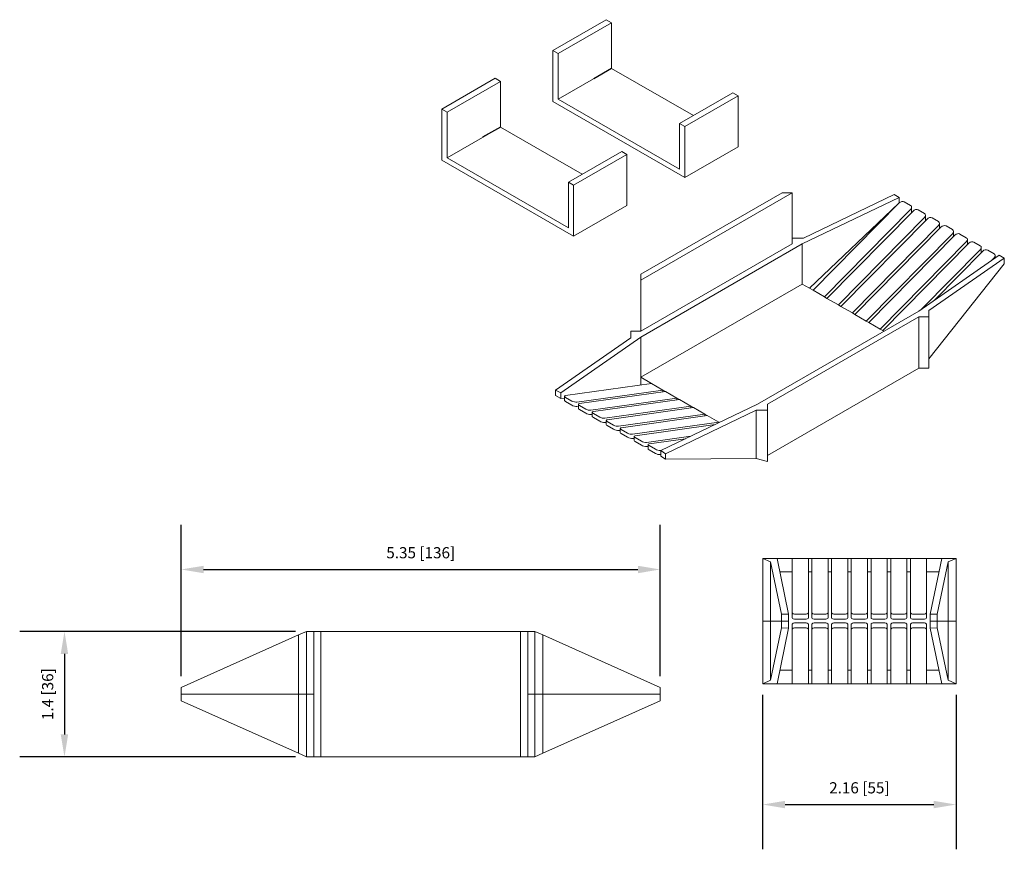
# Model space of a CAD drawing. Units: inches. Extents: x -4.5 to 6.5, y -4.3 to 5.
import ezdxf

# ---------------------------------------------------------------- set-up
doc = ezdxf.new("R2010")
doc.units = ezdxf.units.IN
doc.header["$MEASUREMENT"] = 0
doc.dimstyles.new('FULL-DEC', dxfattribs={"dimtxt": 0.125, "dimasz": 0.25, "dimexe": 0.5, "dimexo": 0.125, "dimgap": 0.125, "dimtad": 1, "dimdec": 3, "dimdsep": 46, "dimtxsty": 'Standard', "dimcen": 0.25, "dimadec": 0, "dimazin": 0, "dimtfac": 0.75, "dimtdec": 3, "dimtmove": 0, "dimatfit": 3, "dimfxl": 0, "dimfrac": 1, "dimtolj": 1, "dimtzin": 0, "dimarcsym": 0})

# ---------------------------------------------------------------- blocks, each defined once
blk = doc.blocks.new('*D5')
at = {"color": 0, "lineweight": -2, "ltscale": 10}
for p, q in [((-1.466, -1.822), (-4.544, -1.822)), ((-4.044, -2.072), (-4.044, -2.972)), ((-1.466, -3.222), (-4.544, -3.222))]:
    blk.add_line(p, q, dxfattribs=at)
at = {"color": 0, "ltscale": 10}
for points in [[(-4.086, -2.072), (-4.003, -2.072), (-4.044, -1.822)], [(-4.086, -2.972), (-4.003, -2.972), (-4.044, -3.222)]]:
    blk.add_solid(points, dxfattribs=at)
at = {"layer": 'Defpoints', "color": 0, "ltscale": 10}
for p in [(-1.341, -1.822), (-4.044, -3.222), (-1.341, -3.222)]:
    blk.add_point(p, dxfattribs=at)
at = {"color": 0, "ltscale": 10, "insert": (-4.232, -2.522), "char_height": 0.125, "attachment_point": 5, "rotation": 90}
blk.add_mtext('\\A1;1.4 [36]', dxfattribs=at)
blk = doc.blocks.new('*D6')
at = {"color": 0, "lineweight": -2, "ltscale": 10}
for p, q in [((-2.741, -2.321), (-2.741, -0.629)), ((2.609, -2.321), (2.609, -0.629)), ((-2.491, -1.129), (2.359, -1.129))]:
    blk.add_line(p, q, dxfattribs=at)
at = {"color": 0, "ltscale": 10}
for points in [[(-2.491, -1.088), (-2.491, -1.171), (-2.741, -1.129)], [(2.359, -1.088), (2.359, -1.171), (2.609, -1.129)]]:
    blk.add_solid(points, dxfattribs=at)
at = {"layer": 'Defpoints', "color": 0, "ltscale": 10}
for p in [(2.609, -1.129), (-2.741, -2.446), (2.609, -2.446)]:
    blk.add_point(p, dxfattribs=at)
at = {"color": 0, "ltscale": 10, "insert": (-0.066, -0.942), "char_height": 0.125, "attachment_point": 5}
blk.add_mtext('\\A1;5.35 [136]', dxfattribs=at)
blk = doc.blocks.new('*D7')
at = {"color": 0, "lineweight": -2, "ltscale": 10}
for p, q in [((3.752, -2.531), (3.752, -4.255)), ((5.912, -2.531), (5.912, -4.255)), ((4.002, -3.755), (5.662, -3.755))]:
    blk.add_line(p, q, dxfattribs=at)
at = {"color": 0, "ltscale": 10}
for points in [[(4.002, -3.714), (4.002, -3.797), (3.752, -3.755)], [(5.662, -3.714), (5.662, -3.797), (5.912, -3.755)]]:
    blk.add_solid(points, dxfattribs=at)
at = {"layer": 'Defpoints', "color": 0, "ltscale": 10}
for p in [(3.752, -2.406, 0.32), (5.912, -2.406, 0.32), (5.912, -3.755)]:
    blk.add_point(p, dxfattribs=at)
at = {"color": 0, "ltscale": 10, "insert": (4.832, -3.568), "char_height": 0.125, "attachment_point": 5}
blk.add_mtext('\\A1;2.16 [55]', dxfattribs=at)

msp = doc.modelspace()

# ---------------------------------------------------------------- linework, layer by layer
at = {"color": 0, "linetype": 'Continuous', "lineweight": 0, "extrusion": (1.66533e-16, 0.816497, 0.57735)}
for p, q in [((1.4109, 4.6688), (2.006, 5.0125)), ((2.0652, 4.9783), (1.4701, 4.6347)), ((2.0652, 4.9783), (2.006, 5.0125)), ((2.0652, 4.468), (2.0652, 4.9783)), ((1.4109, 4.0973), (1.4109, 4.6688)), ((1.4109, 4.6688), (1.4701, 4.6347)), ((1.4701, 4.6347), (1.4701, 4.1244)), ((1.4701, 4.1244), (2.0652, 4.468)), ((2.9783, 3.9408), (2.0652, 4.468)), ((0.1686, 4.0138), (0.7638, 4.3574)), ((0.823, 4.3233), (0.2278, 3.9797)), ((0.823, 4.3233), (0.7638, 4.3574)), ((0.823, 3.813), (0.823, 4.3233)), ((3.4203, 4.196), (2.8251, 3.8523)), ((3.4768, 4.1633), (3.4203, 4.196)), ((2.8817, 3.2481), (1.4109, 4.0973)), ((1.4701, 4.1244), (2.8251, 3.342)), ((2.8817, 3.8197), (3.4768, 4.1633)), ((3.4768, 3.5918), (3.4768, 4.1633)), ((0.1686, 3.4423), (0.1686, 4.0138)), ((0.1686, 4.0138), (0.2278, 3.9797)), ((0.2278, 3.9797), (0.2278, 3.4693)), ((2.8251, 3.342), (2.8251, 3.8523)), ((2.8251, 3.8523), (2.8817, 3.8197)), ((0.2278, 3.4693), (0.823, 3.813)), ((1.736, 3.2858), (0.823, 3.813)), ((2.8817, 3.8197), (2.8817, 3.2481)), ((2.178, 3.5409), (1.5828, 3.1973)), ((2.2345, 3.5083), (2.178, 3.5409)), ((3.4768, 3.5918), (2.8817, 3.2481)), ((1.6394, 2.5931), (0.1686, 3.4423)), ((0.2278, 3.4693), (1.5828, 2.687)), ((1.6394, 3.1647), (2.2345, 3.5083)), ((2.2345, 2.9367), (2.2345, 3.5083)), ((1.5828, 2.687), (1.5828, 3.1973)), ((1.5828, 3.1973), (1.6394, 3.1647)), ((1.6394, 3.1647), (1.6394, 2.5931)), ((2.3917, 2.169), (3.9686, 3.0794)), ((4.0817, 3.0794), (2.3917, 2.1037)), ((3.9686, 3.0794), (4.0817, 3.0794)), ((4.0817, 2.5079), (4.0817, 3.0794)), ((5.2767, 3.0263), (4.1948, 2.5079)), ((4.2064, 2.5732), (5.2201, 3.059)), ((5.2201, 3.059), (5.2767, 3.0263)), ((5.2767, 2.965), (5.2767, 3.0263)), ((5.3333, 2.9774), (5.404, 2.9365)), ((2.2345, 2.9367), (1.6394, 2.5931)), ((4.275, 2.0125), (5.2692, 2.9574)), ((4.3151, 1.9894), (5.2767, 2.965)), ((5.404, 2.8915), (4.4423, 1.9159)), ((4.4706, 1.8996), (5.4323, 2.8752)), ((5.4157, 2.9166), (5.4157, 2.8704)), ((5.4888, 2.8875), (5.5596, 2.8467)), ((5.5596, 2.8017), (4.5979, 1.8261)), ((4.6262, 1.8098), (5.5878, 2.7854)), ((5.5713, 2.8268), (5.5713, 2.7806)), ((5.6444, 2.7977), (5.7151, 2.7569)), ((5.7151, 2.7119), (4.7535, 1.7363)), ((4.7817, 1.7199), (5.7434, 2.6955)), ((5.7268, 2.7369), (5.7268, 2.6908)), ((5.8, 2.7079), (5.8707, 2.6671)), ((5.8824, 2.6471), (5.8824, 2.601)), ((4.0817, 2.5732), (4.2064, 2.5732)), ((5.8707, 2.6221), (4.909, 1.6465)), ((4.9373, 1.6301), (5.899, 2.6057)), ((6.0262, 2.5322), (5.0646, 1.5567)), ((5.9555, 2.6181), (6.0262, 2.5773)), ((6.038, 2.5573), (6.038, 2.5112)), ((2.3917, 1.5322), (4.0817, 2.5079)), ((4.1948, 2.5079), (2.3917, 1.4668)), ((4.1948, 2.0588), (4.1948, 2.5079)), ((5.0929, 1.5403), (6.0545, 2.5159)), ((6.1818, 2.4424), (5.5276, 1.7787)), ((5.6687, 1.8769), (6.2101, 2.4261)), ((6.1111, 2.5283), (6.1818, 2.4875)), ((6.1935, 2.4675), (6.1935, 2.4214)), ((6.2667, 2.4385), (6.3374, 2.3976)), ((6.3939, 2.3813), (5.4959, 1.7567)), ((5.6091, 1.7634), (6.4505, 2.3487)), ((6.3374, 2.3526), (6.304, 2.3187)), ((6.3491, 2.3777), (6.3491, 2.3501)), ((6.4505, 2.3487), (6.3939, 2.3813)), ((6.4505, 2.2868), (6.4505, 2.3487)), ((6.4505, 2.2868), (5.6091, 1.2239)), ((2.3917, 2.1037), (2.3917, 2.169)), ((2.3917, 1.5322), (2.3917, 2.1037)), ((2.3917, 1.0178), (4.1948, 2.0588)), ((4.1948, 2.0588), (4.3151, 1.9894)), ((4.3151, 1.9894), (4.4423, 1.9159)), ((4.4423, 1.9159), (4.4706, 1.8996)), ((4.4706, 1.8996), (4.5979, 1.8261)), ((4.5979, 1.8261), (4.6262, 1.8098)), ((4.6262, 1.8098), (4.7535, 1.7363)), ((5.6091, 1.6914), (5.6091, 1.7634)), ((5.4959, 1.7567), (3.6928, 0.7157)), ((3.8059, 0.7157), (5.4959, 1.6914)), ((4.7535, 1.7363), (4.7817, 1.7199)), ((4.7817, 1.7199), (4.909, 1.6465)), ((5.4959, 1.6914), (5.6091, 1.6914)), ((5.4959, 1.1198), (5.4959, 1.6914)), ((5.6091, 1.1198), (5.6091, 1.6914)), ((4.909, 1.6465), (4.9373, 1.6301)), ((4.9373, 1.6301), (5.0646, 1.5567)), ((5.0646, 1.5567), (5.0929, 1.5403)), ((5.0929, 1.5403), (5.107, 1.5322)), ((1.4371, 0.8749), (2.2786, 1.4601)), ((2.3917, 1.4668), (1.4984, 0.8455)), ((2.2786, 1.5322), (2.3917, 1.5322)), ((2.2786, 1.4601), (2.2786, 1.5322)), ((2.3917, 1.0178), (2.3917, 1.4668)), ((5.4959, 1.1198), (3.8059, 0.1441)), ((5.6091, 1.1198), (5.4959, 1.1198)), ((2.3917, 0.9315), (2.3917, 1.0178)), ((2.5119, 0.9484), (2.3917, 1.0178)), ((2.5119, 0.9484), (1.5503, 0.8135)), ((2.6392, 0.8749), (2.5119, 0.9484)), ((1.4984, 0.8455), (1.4371, 0.8749)), ((1.4371, 0.813), (1.4371, 0.8749)), ((1.4371, 0.813), (1.4984, 0.781)), ((1.4984, 0.781), (1.4984, 0.8455)), ((1.4984, 0.781), (1.5385, 0.7861)), ((1.5385, 0.8059), (1.5385, 0.7598)), ((1.5503, 0.7932), (1.621, 0.7524)), ((1.6775, 0.74), (2.6392, 0.8749)), ((2.6675, 0.8585), (1.7058, 0.7237)), ((1.8331, 0.6502), (2.7948, 0.7851)), ((2.6392, 0.8749), (2.6392, 0.8546)), ((2.6675, 0.8585), (2.6392, 0.8749)), ((2.7948, 0.7851), (2.6675, 0.8585)), ((2.7948, 0.7851), (2.7948, 0.7648)), ((2.8231, 0.7687), (2.7948, 0.7851)), ((1.5503, 0.7477), (1.621, 0.7069)), ((1.6941, 0.6934), (1.6775, 0.6923)), ((1.6941, 0.7161), (1.6941, 0.67)), ((1.7058, 0.7034), (1.7765, 0.6626)), ((2.8231, 0.7687), (1.8614, 0.6339)), ((1.9887, 0.5604), (2.9503, 0.6952)), ((2.9786, 0.6789), (2.017, 0.5441)), ((3.6928, 0.7157), (2.6166, 0.1999)), ((2.9503, 0.6952), (2.8231, 0.7687)), ((2.9503, 0.6952), (2.9503, 0.675)), ((2.9786, 0.6789), (2.9503, 0.6952)), ((3.1059, 0.6054), (2.9786, 0.6789)), ((3.8059, 0.6503), (3.8059, 0.7157)), ((1.7058, 0.6579), (1.7765, 0.6171)), ((1.8497, 0.6036), (1.8331, 0.6025)), ((1.8497, 0.6263), (1.8497, 0.5802)), ((1.8614, 0.6136), (1.9321, 0.5728)), ((1.8614, 0.5681), (1.9321, 0.5273)), ((2.1442, 0.4706), (3.1059, 0.6054)), ((3.1342, 0.5891), (2.1725, 0.4543)), ((2.6675, 0.1645), (3.6812, 0.6503)), ((3.1059, 0.6054), (3.1059, 0.5851)), ((3.1342, 0.5891), (3.1059, 0.6054)), ((3.2615, 0.5156), (3.1342, 0.5891)), ((3.6812, 0.6503), (3.8059, 0.6503)), ((3.6812, 0.1109), (3.6812, 0.6503)), ((3.8059, 0.0788), (3.8059, 0.6503)), ((2.0052, 0.5137), (1.9887, 0.5127)), ((2.0052, 0.5365), (2.0052, 0.4903)), ((2.017, 0.5238), (2.0877, 0.483)), ((2.017, 0.4783), (2.0877, 0.4375)), ((2.1608, 0.4467), (2.1608, 0.4005)), ((2.2998, 0.3808), (3.2615, 0.5156)), ((3.2213, 0.4897), (2.3281, 0.3644)), ((3.2615, 0.5156), (3.2615, 0.5089)), ((3.2678, 0.512), (3.2615, 0.5156)), ((2.1608, 0.4239), (2.1442, 0.4229)), ((2.1725, 0.434), (2.2432, 0.3931)), ((2.1725, 0.3885), (2.2432, 0.3476)), ((2.3164, 0.3341), (2.2998, 0.3331)), ((2.3164, 0.3569), (2.3164, 0.3107)), ((2.3281, 0.3442), (2.3988, 0.3033)), ((2.4554, 0.291), (2.9519, 0.3606)), ((2.892, 0.3319), (2.4836, 0.2746)), ((2.3281, 0.2986), (2.3988, 0.2578)), ((2.4719, 0.2443), (2.4554, 0.2433)), ((2.4719, 0.267), (2.4719, 0.2209)), ((2.4836, 0.2543), (2.5544, 0.2135)), ((2.4836, 0.2088), (2.5544, 0.168)), ((2.6109, 0.2011), (2.6226, 0.2028)), ((2.6166, 0.1538), (2.6109, 0.1534)), ((2.6166, 0.1354), (2.6166, 0.1999)), ((2.6166, 0.1999), (2.6675, 0.1645)), ((2.6675, 0.1027), (2.6166, 0.1354)), ((2.6675, 0.1027), (2.6675, 0.1645)), ((3.6812, 0.1109), (2.6675, 0.1027)), ((3.8059, 0.0788), (3.6812, 0.1109))]:
    msp.add_line(p, q, dxfattribs=at)
at = {"ltscale": 10}
for p, q in [((2.0652, 4.468), (1.8668, 4.3534)), ((0.823, 3.813), (0.6246, 3.6984))]:
    msp.add_line(p, q, dxfattribs=at)
at = {"color": 0, "linetype": 'Continuous', "lineweight": 0, "extrusion": (0, 1, -2.22045e-16)}
for p, q in [((3.7523, -1.0056, 0.3199), (3.7523, -1.7056, 0.3199)), ((3.9123, -1.0056, 0.3199), (3.7523, -1.0056, 0.3199)), ((3.7523, -1.0056, 0.3199), (3.8405, -1.045, 0.3199)), ((3.8405, -1.045, 0.3199), (3.8405, -1.7056, 0.3199)), ((3.8405, -1.045, 0.3199), (3.9623, -1.6299, 0.3199)), ((4.0416, -1.6266, 0.3199), (3.9123, -1.0056, 0.3199)), ((4.0823, -1.0056, 0.3199), (3.9123, -1.0056, 0.3199)), ((4.0823, -1.0056, 0.3199), (4.0823, -1.6121, 0.3199)), ((4.2623, -1.0056, 0.3199), (4.0823, -1.0056, 0.3199)), ((4.3023, -1.0056, 0.3199), (4.2623, -1.0056, 0.3199)), ((4.2623, -1.6121, 0.3199), (4.2623, -1.0056, 0.3199)), ((4.3023, -1.0056, 0.3199), (4.3023, -1.6121, 0.3199)), ((4.4823, -1.0056, 0.3199), (4.3023, -1.0056, 0.3199)), ((4.5223, -1.0056, 0.3199), (4.4823, -1.0056, 0.3199)), ((4.4823, -1.6121, 0.3199), (4.4823, -1.0056, 0.3199)), ((4.5223, -1.0056, 0.3199), (4.5223, -1.6121, 0.3199)), ((4.7023, -1.0056, 0.3199), (4.5223, -1.0056, 0.3199)), ((4.7423, -1.0056, 0.3199), (4.7023, -1.0056, 0.3199)), ((4.7023, -1.6121, 0.3199), (4.7023, -1.0056, 0.3199)), ((4.7423, -1.0056, 0.3199), (4.7423, -1.6121, 0.3199)), ((4.9223, -1.0056, 0.3199), (4.7423, -1.0056, 0.3199)), ((4.9623, -1.0056, 0.3199), (4.9223, -1.0056, 0.3199)), ((4.9223, -1.6121, 0.3199), (4.9223, -1.0056, 0.3199)), ((4.9623, -1.0056, 0.3199), (4.9623, -1.6121, 0.3199)), ((5.1423, -1.0056, 0.3199), (4.9623, -1.0056, 0.3199)), ((5.1823, -1.0056, 0.3199), (5.1423, -1.0056, 0.3199)), ((5.1423, -1.6121, 0.3199), (5.1423, -1.0056, 0.3199)), ((5.1823, -1.0056, 0.3199), (5.1823, -1.6121, 0.3199)), ((5.3623, -1.0056, 0.3199), (5.1823, -1.0056, 0.3199)), ((5.4023, -1.0056, 0.3199), (5.3623, -1.0056, 0.3199)), ((5.3623, -1.6121, 0.3199), (5.3623, -1.0056, 0.3199)), ((5.4023, -1.0056, 0.3199), (5.4023, -1.6121, 0.3199)), ((5.5823, -1.0056, 0.3199), (5.4023, -1.0056, 0.3199)), ((5.7523, -1.0056, 0.3199), (5.5823, -1.0056, 0.3199)), ((5.5823, -1.6121, 0.3199), (5.5823, -1.0056, 0.3199)), ((5.623, -1.6266, 0.3199), (5.7523, -1.0056, 0.3199)), ((5.8241, -1.045, 0.3199), (5.7023, -1.6299, 0.3199)), ((5.7523, -1.0056, 0.3199), (5.9123, -1.0056, 0.3199)), ((5.9123, -1.0056, 0.3199), (5.8241, -1.045, 0.3199)), ((5.8241, -1.045, 0.3199), (5.8241, -1.7056, 0.3199)), ((5.9123, -1.0056, 0.3199), (5.9123, -1.7056, 0.3199)), ((3.9435, -1.1556, 0.3199), (4.0823, -1.1556, 0.3199)), ((4.2623, -1.1556, 0.3199), (4.3023, -1.1556, 0.3199)), ((4.4823, -1.1556, 0.3199), (4.5223, -1.1556, 0.3199)), ((4.7023, -1.1556, 0.3199), (4.7423, -1.1556, 0.3199)), ((4.9223, -1.1556, 0.3199), (4.9623, -1.1556, 0.3199)), ((5.1423, -1.1556, 0.3199), (5.1823, -1.1556, 0.3199)), ((5.3623, -1.1556, 0.3199), (5.4023, -1.1556, 0.3199)), ((5.5823, -1.1556, 0.3199), (5.7211, -1.1556, 0.3199)), ((3.9623, -1.6299, 0.3199), (4.0416, -1.6266, 0.3199)), ((3.9623, -1.6299, 0.3199), (3.9623, -1.7056, 0.3199)), ((4.0416, -1.6266, 0.3199), (4.0416, -1.7056, 0.3199)), ((4.0416, -1.6266, 0.3199), (4.0423, -1.6299, 0.3199)), ((4.0423, -1.6299, 0.3199), (4.0423, -1.7056, 0.3199)), ((4.0823, -1.6121, 0.3199), (4.0823, -1.6705, 0.3199)), ((4.2223, -1.6299, 0.3199), (4.1223, -1.6299, 0.3199)), ((4.2623, -1.6705, 0.3199), (4.2623, -1.6121, 0.3199)), ((4.3023, -1.6121, 0.3199), (4.3023, -1.6705, 0.3199)), ((4.4423, -1.6299, 0.3199), (4.3423, -1.6299, 0.3199)), ((4.4823, -1.6705, 0.3199), (4.4823, -1.6121, 0.3199)), ((4.5223, -1.6121, 0.3199), (4.5223, -1.6705, 0.3199)), ((4.6623, -1.6299, 0.3199), (4.5623, -1.6299, 0.3199)), ((4.7023, -1.6705, 0.3199), (4.7023, -1.6121, 0.3199)), ((4.7423, -1.6121, 0.3199), (4.7423, -1.6705, 0.3199)), ((4.8823, -1.6299, 0.3199), (4.7823, -1.6299, 0.3199)), ((4.9223, -1.6705, 0.3199), (4.9223, -1.6121, 0.3199)), ((4.9623, -1.6121, 0.3199), (4.9623, -1.6705, 0.3199)), ((5.1023, -1.6299, 0.3199), (5.0023, -1.6299, 0.3199)), ((5.1423, -1.6705, 0.3199), (5.1423, -1.6121, 0.3199)), ((5.1823, -1.6121, 0.3199), (5.1823, -1.6705, 0.3199)), ((5.3223, -1.6299, 0.3199), (5.2223, -1.6299, 0.3199)), ((5.3623, -1.6705, 0.3199), (5.3623, -1.6121, 0.3199)), ((5.4023, -1.6121, 0.3199), (5.4023, -1.6705, 0.3199)), ((5.5423, -1.6299, 0.3199), (5.4423, -1.6299, 0.3199)), ((5.5823, -1.6705, 0.3199), (5.5823, -1.6121, 0.3199)), ((5.623, -1.6266, 0.3199), (5.6223, -1.6299, 0.3199)), ((5.6223, -1.6299, 0.3199), (5.6223, -1.7056, 0.3199)), ((5.623, -1.6266, 0.3199), (5.623, -1.7056, 0.3199)), ((5.7023, -1.6299, 0.3199), (5.623, -1.6266, 0.3199)), ((5.7023, -1.6299, 0.3199), (5.7023, -1.7056, 0.3199)), ((3.8405, -1.7056, 0.3199), (3.7523, -1.7056, 0.3199)), ((3.7523, -2.4056, 0.3199), (3.7523, -1.7056, 0.3199)), ((3.8405, -1.7056, 0.3199), (3.7523, -1.7056, 0.3199)), ((3.9623, -1.7056, 0.3199), (3.8405, -1.7056, 0.3199)), ((3.8405, -2.3663, 0.3199), (3.8405, -1.7056, 0.3199)), ((3.9623, -1.7056, 0.3199), (3.8405, -1.7056, 0.3199)), ((4.0416, -1.7056, 0.3199), (3.9623, -1.7056, 0.3199)), ((4.0416, -1.7056, 0.3199), (3.9623, -1.7056, 0.3199)), ((3.9623, -1.7814, 0.3199), (3.9623, -1.7056, 0.3199)), ((4.0423, -1.7056, 0.3199), (4.0416, -1.7056, 0.3199)), ((4.0423, -1.7056, 0.3199), (4.0416, -1.7056, 0.3199)), ((4.0416, -1.7847, 0.3199), (4.0416, -1.7056, 0.3199)), ((4.0423, -1.7814, 0.3199), (4.0423, -1.7056, 0.3199)), ((4.0823, -1.7408, 0.3199), (4.0823, -1.7992, 0.3199)), ((4.2223, -1.6856, 0.3199), (4.1223, -1.6856, 0.3199)), ((4.1223, -1.7256, 0.3199), (4.2223, -1.7256, 0.3199)), ((4.2623, -1.7992, 0.3199), (4.2623, -1.7408, 0.3199)), ((4.3023, -1.7408, 0.3199), (4.3023, -1.7992, 0.3199)), ((4.4423, -1.6856, 0.3199), (4.3423, -1.6856, 0.3199)), ((4.3423, -1.7256, 0.3199), (4.4423, -1.7256, 0.3199)), ((4.4823, -1.7992, 0.3199), (4.4823, -1.7408, 0.3199)), ((4.5223, -1.7408, 0.3199), (4.5223, -1.7992, 0.3199)), ((4.6623, -1.6856, 0.3199), (4.5623, -1.6856, 0.3199)), ((4.5623, -1.7256, 0.3199), (4.6623, -1.7256, 0.3199)), ((4.7023, -1.7992, 0.3199), (4.7023, -1.7408, 0.3199)), ((4.7423, -1.7408, 0.3199), (4.7423, -1.7992, 0.3199)), ((4.8823, -1.6856, 0.3199), (4.7823, -1.6856, 0.3199)), ((4.7823, -1.7256, 0.3199), (4.8823, -1.7256, 0.3199)), ((4.9223, -1.7992, 0.3199), (4.9223, -1.7408, 0.3199)), ((4.9623, -1.7408, 0.3199), (4.9623, -1.7992, 0.3199)), ((5.1023, -1.6856, 0.3199), (5.0023, -1.6856, 0.3199)), ((5.0023, -1.7256, 0.3199), (5.1023, -1.7256, 0.3199)), ((5.1423, -1.7992, 0.3199), (5.1423, -1.7408, 0.3199)), ((5.1823, -1.7408, 0.3199), (5.1823, -1.7992, 0.3199)), ((5.3223, -1.6856, 0.3199), (5.2223, -1.6856, 0.3199)), ((5.2223, -1.7256, 0.3199), (5.3223, -1.7256, 0.3199)), ((5.3623, -1.7992, 0.3199), (5.3623, -1.7408, 0.3199)), ((5.4023, -1.7408, 0.3199), (5.4023, -1.7992, 0.3199)), ((5.5423, -1.6856, 0.3199), (5.4423, -1.6856, 0.3199)), ((5.4423, -1.7256, 0.3199), (5.5423, -1.7256, 0.3199)), ((5.5823, -1.7992, 0.3199), (5.5823, -1.7408, 0.3199)), ((5.6223, -1.7056, 0.3199), (5.623, -1.7056, 0.3199)), ((5.6223, -1.7814, 0.3199), (5.6223, -1.7056, 0.3199)), ((5.6223, -1.7056, 0.3199), (5.623, -1.7056, 0.3199)), ((5.623, -1.7056, 0.3199), (5.7023, -1.7056, 0.3199)), ((5.623, -1.7847, 0.3199), (5.623, -1.7056, 0.3199)), ((5.623, -1.7056, 0.3199), (5.7023, -1.7056, 0.3199)), ((5.7023, -1.7056, 0.3199), (5.8241, -1.7056, 0.3199)), ((5.7023, -1.7814, 0.3199), (5.7023, -1.7056, 0.3199)), ((5.7023, -1.7056, 0.3199), (5.8241, -1.7056, 0.3199)), ((5.8241, -1.7056, 0.3199), (5.9123, -1.7056, 0.3199)), ((5.8241, -1.7056, 0.3199), (5.9123, -1.7056, 0.3199)), ((5.8241, -2.3663, 0.3199), (5.8241, -1.7056, 0.3199)), ((5.9123, -2.4056, 0.3199), (5.9123, -1.7056, 0.3199)), ((3.8405, -2.3663, 0.3199), (3.9623, -1.7814, 0.3199)), ((4.0416, -1.7847, 0.3199), (3.9123, -2.4056, 0.3199)), ((3.9623, -1.7814, 0.3199), (4.0416, -1.7847, 0.3199)), ((4.0416, -1.7847, 0.3199), (4.0423, -1.7814, 0.3199)), ((4.0823, -1.7992, 0.3199), (4.0823, -2.4056, 0.3199)), ((4.1223, -1.7814, 0.3199), (4.2223, -1.7814, 0.3199)), ((4.2623, -2.4056, 0.3199), (4.2623, -1.7992, 0.3199)), ((4.3023, -1.7992, 0.3199), (4.3023, -2.4056, 0.3199)), ((4.3423, -1.7814, 0.3199), (4.4423, -1.7814, 0.3199)), ((4.4823, -2.4056, 0.3199), (4.4823, -1.7992, 0.3199)), ((4.5223, -1.7992, 0.3199), (4.5223, -2.4056, 0.3199)), ((4.5623, -1.7814, 0.3199), (4.6623, -1.7814, 0.3199)), ((4.7023, -2.4056, 0.3199), (4.7023, -1.7992, 0.3199)), ((4.7423, -1.7992, 0.3199), (4.7423, -2.4056, 0.3199)), ((4.7823, -1.7814, 0.3199), (4.8823, -1.7814, 0.3199)), ((4.9223, -2.4056, 0.3199), (4.9223, -1.7992, 0.3199)), ((4.9623, -1.7992, 0.3199), (4.9623, -2.4056, 0.3199)), ((5.0023, -1.7814, 0.3199), (5.1023, -1.7814, 0.3199)), ((5.1423, -2.4056, 0.3199), (5.1423, -1.7992, 0.3199)), ((5.1823, -1.7992, 0.3199), (5.1823, -2.4056, 0.3199)), ((5.2223, -1.7814, 0.3199), (5.3223, -1.7814, 0.3199)), ((5.3623, -2.4056, 0.3199), (5.3623, -1.7992, 0.3199)), ((5.4023, -1.7992, 0.3199), (5.4023, -2.4056, 0.3199)), ((5.4423, -1.7814, 0.3199), (5.5423, -1.7814, 0.3199)), ((5.5823, -2.4056, 0.3199), (5.5823, -1.7992, 0.3199)), ((5.623, -1.7847, 0.3199), (5.6223, -1.7814, 0.3199)), ((5.7023, -1.7814, 0.3199), (5.623, -1.7847, 0.3199)), ((5.623, -1.7847, 0.3199), (5.7523, -2.4056, 0.3199)), ((5.8241, -2.3663, 0.3199), (5.7023, -1.7814, 0.3199)), ((4.0823, -2.2556, 0.3199), (3.9435, -2.2556, 0.3199)), ((4.3023, -2.2556, 0.3199), (4.2623, -2.2556, 0.3199)), ((4.5223, -2.2556, 0.3199), (4.4823, -2.2556, 0.3199)), ((4.7423, -2.2556, 0.3199), (4.7023, -2.2556, 0.3199)), ((4.9623, -2.2556, 0.3199), (4.9223, -2.2556, 0.3199)), ((5.1823, -2.2556, 0.3199), (5.1423, -2.2556, 0.3199)), ((5.4023, -2.2556, 0.3199), (5.3623, -2.2556, 0.3199)), ((5.7211, -2.2556, 0.3199), (5.5823, -2.2556, 0.3199)), ((3.7523, -2.4056, 0.3199), (3.8405, -2.3663, 0.3199)), ((3.9123, -2.4056, 0.3199), (3.7523, -2.4056, 0.3199)), ((3.9123, -2.4056, 0.3199), (4.0823, -2.4056, 0.3199)), ((4.0823, -2.4056, 0.3199), (4.2623, -2.4056, 0.3199)), ((4.2623, -2.4056, 0.3199), (4.3023, -2.4056, 0.3199)), ((4.3023, -2.4056, 0.3199), (4.4823, -2.4056, 0.3199)), ((4.4823, -2.4056, 0.3199), (4.5223, -2.4056, 0.3199)), ((4.5223, -2.4056, 0.3199), (4.7023, -2.4056, 0.3199)), ((4.7023, -2.4056, 0.3199), (4.7423, -2.4056, 0.3199)), ((4.7423, -2.4056, 0.3199), (4.9223, -2.4056, 0.3199)), ((4.9223, -2.4056, 0.3199), (4.9623, -2.4056, 0.3199)), ((4.9623, -2.4056, 0.3199), (5.1423, -2.4056, 0.3199)), ((5.1423, -2.4056, 0.3199), (5.1823, -2.4056, 0.3199)), ((5.1823, -2.4056, 0.3199), (5.3623, -2.4056, 0.3199)), ((5.3623, -2.4056, 0.3199), (5.4023, -2.4056, 0.3199)), ((5.4023, -2.4056, 0.3199), (5.5823, -2.4056, 0.3199)), ((5.5823, -2.4056, 0.3199), (5.7523, -2.4056, 0.3199)), ((5.7523, -2.4056, 0.3199), (5.9123, -2.4056, 0.3199)), ((5.9123, -2.4056, 0.3199), (5.8241, -2.3663, 0.3199))]:
    msp.add_line(p, q, dxfattribs=at)
at = {"color": 0, "linetype": 'Continuous', "lineweight": 0, "extrusion": (-9.05696e-48, 1, -2.22045e-16)}
for p, q in [((-1.4293, -1.8611), (-2.7411, -2.446)), ((-1.3411, -1.8218), (-1.4293, -1.8611)), ((-1.4293, -1.8611), (-1.4293, -2.5218)), ((-1.2611, -1.8218), (-1.3411, -1.8218)), ((-1.3411, -1.8218), (-1.3411, -2.5218)), ((-1.2611, -1.8218), (-1.1811, -1.8218)), ((-1.2611, -1.8218), (-1.2611, -2.5218)), ((-1.1811, -1.8218), (1.0489, -1.8218)), ((-1.1811, -1.8218), (-1.1811, -3.2218)), ((1.0489, -1.8218), (1.1289, -1.8218)), ((1.0489, -1.8218), (1.0489, -3.2218)), ((1.1289, -1.8218), (1.1289, -2.5218)), ((1.2089, -1.8218), (1.1289, -1.8218)), ((1.2089, -1.8218), (1.2089, -2.5218)), ((1.2971, -1.8611), (1.2089, -1.8218)), ((1.2971, -1.8611), (1.2971, -2.5218)), ((2.6089, -2.446), (1.2971, -1.8611)), ((-2.7411, -2.446), (-2.7411, -2.5218)), ((-2.7411, -2.5218), (-1.4293, -2.5218)), ((-2.7411, -2.5975), (-2.7411, -2.5218)), ((-2.7411, -2.5218), (-1.4293, -2.5218)), ((-1.4293, -2.5218), (-1.3411, -2.5218)), ((-1.4293, -2.5218), (-1.3411, -2.5218)), ((-1.4293, -3.1824), (-1.4293, -2.5218)), ((-1.3411, -2.5218), (-1.2611, -2.5218)), ((-1.3411, -2.5218), (-1.2611, -2.5218)), ((-1.3411, -3.2218), (-1.3411, -2.5218)), ((-1.2611, -2.5218), (-1.2611, -3.2218)), ((-1.2611, -3.2218), (-1.2611, -2.5218)), ((1.1289, -2.5218), (1.1289, -3.2218)), ((1.1289, -2.5218), (1.2089, -2.5218)), ((1.1289, -2.5218), (1.2089, -2.5218)), ((1.1289, -3.2218), (1.1289, -2.5218)), ((1.2089, -2.5218), (1.2971, -2.5218)), ((1.2089, -2.5218), (1.2971, -2.5218)), ((1.2089, -3.2218), (1.2089, -2.5218)), ((1.2971, -2.5218), (2.6089, -2.5218)), ((1.2971, -2.5218), (2.6089, -2.5218)), ((1.2971, -3.1824), (1.2971, -2.5218)), ((2.6089, -2.446), (2.6089, -2.5218)), ((2.6089, -2.5975), (2.6089, -2.5218)), ((-1.4293, -3.1824), (-2.7411, -2.5975)), ((2.6089, -2.5975), (1.2971, -3.1824)), ((-1.3411, -3.2218), (-1.4293, -3.1824)), ((1.2971, -3.1824), (1.2089, -3.2218)), ((-1.2611, -3.2218), (-1.3411, -3.2218)), ((-1.2611, -3.2218), (-1.1811, -3.2218)), ((-1.1811, -3.2218), (1.0489, -3.2218)), ((1.0489, -3.2218), (1.1289, -3.2218)), ((1.2089, -3.2218), (1.1289, -3.2218))]:
    msp.add_line(p, q, dxfattribs=at)
at = {"color": 0, "linetype": 'Continuous', "lineweight": 0}
for centre, major_axis, ratio, start_param, end_param in [((5.305, 2.9487), (0.0376, 0.0191), 0.716314, 0.4361212, 2.0069175), ((5.3757, 2.9078), (0.0376, 0.0191), 0.716314, 5.1485102, 6.7193065), ((5.3757, 2.8601), (0.0364, 0.0233), 0.7165902, 5.368592, 5.8527529), ((5.4606, 2.8588), (0.0376, 0.0191), 0.716314, 0.4361212, 2.0069175), ((5.5313, 2.818), (0.0376, 0.0191), 0.716314, 5.1485102, 6.7193065), ((5.5313, 2.7703), (0.0364, 0.0233), 0.7165902, 5.368592, 5.8527529), ((5.6161, 2.769), (0.0376, 0.0191), 0.716314, 0.4361212, 2.0069175), ((5.6868, 2.7282), (0.0376, 0.0191), 0.716314, 5.1485102, 6.7193065), ((5.6868, 2.6805), (0.0364, 0.0233), 0.7165902, 5.368592, 5.8527529), ((5.7717, 2.6792), (0.0376, 0.0191), 0.716314, 0.4361212, 2.0069175), ((5.8424, 2.6384), (0.0376, 0.0191), 0.716314, 5.1485102, 6.7193065), ((5.8424, 2.5907), (0.0364, 0.0233), 0.7165902, 5.368592, 5.8527529), ((5.9273, 2.5894), (0.0376, 0.0191), 0.716314, 0.4361212, 2.0069175), ((5.998, 2.5486), (0.0376, 0.0191), 0.716314, 5.1485102, 6.7193065), ((6.0828, 2.4996), (0.0376, 0.0191), 0.716314, 0.4361212, 2.0069175), ((5.998, 2.5009), (0.0364, 0.0233), 0.7165902, 5.368592, 5.8527529), ((6.1535, 2.4588), (0.0376, 0.0191), 0.716314, 5.1485102, 6.7193065), ((6.1535, 2.4111), (0.0364, 0.0233), 0.7165902, 5.368592, 5.8527529), ((6.2384, 2.4098), (0.0376, 0.0191), 0.716314, 0.4361212, 2.0069175), ((6.3091, 2.3689), (0.0376, 0.0191), 0.716314, 5.1485102, 6.7193065), ((1.5785, 0.7972), (-0.0399, 0.0099), 0.3402663, 5.5822987, 7.1530951), ((1.5785, 0.7495), (0.0399, -0.0113), 0.2980688, 3.2262144, 4.0116126), ((1.6493, 0.7564), (-0.0399, 0.0099), 0.3402663, 0.8699097, 2.4407061), ((1.6493, 0.7087), (0.0399, -0.0113), 0.2980688, 4.0116126, 5.5824089), ((1.7341, 0.7074), (-0.0399, 0.0099), 0.3402663, 5.5822987, 7.1530951), ((1.7341, 0.6597), (0.0399, -0.0113), 0.2980688, 3.2262144, 4.0116126), ((1.8048, 0.6666), (-0.0399, 0.0099), 0.3402663, 0.8699097, 2.4407061), ((1.8048, 0.6188), (0.0399, -0.0113), 0.2980688, 4.0116126, 5.5824089), ((1.8897, 0.6176), (-0.0399, 0.0099), 0.3402663, 5.5822987, 7.1530951), ((1.8897, 0.5699), (0.0399, -0.0113), 0.2980688, 3.2262144, 4.0116126), ((1.9604, 0.5767), (-0.0399, 0.0099), 0.3402663, 0.8699097, 2.4407061), ((1.9604, 0.529), (0.0399, -0.0113), 0.2980688, 4.0116126, 5.5824089), ((2.0452, 0.5277), (-0.0399, 0.0099), 0.3402663, 5.5822987, 7.1530951), ((2.0452, 0.48), (0.0399, -0.0113), 0.2980688, 3.2262144, 4.0116126), ((2.1159, 0.4869), (-0.0399, 0.0099), 0.3402663, 0.8699097, 2.4407061), ((2.2008, 0.4379), (-0.0399, 0.0099), 0.3402663, 5.5822987, 7.1530951), ((2.1159, 0.4392), (0.0399, -0.0113), 0.2980688, 4.0116126, 5.5824089), ((2.2008, 0.3902), (0.0399, -0.0113), 0.2980688, 3.2262144, 4.0116126), ((2.2715, 0.3971), (-0.0399, 0.0099), 0.3402663, 0.8699097, 2.4407061), ((2.2715, 0.3494), (0.0399, -0.0113), 0.2980688, 4.0116126, 5.5824089), ((2.3564, 0.3481), (-0.0399, 0.0099), 0.3402663, 5.5822987, 7.1530951), ((2.3564, 0.3004), (0.0399, -0.0113), 0.2980688, 3.2262144, 4.0116126), ((2.4271, 0.3073), (-0.0399, 0.0099), 0.3402663, 0.8699097, 2.4407061), ((2.4271, 0.2596), (0.0399, -0.0113), 0.2980688, 4.0116126, 5.5824089), ((2.5119, 0.2583), (-0.0399, 0.0099), 0.3402663, 5.5822987, 7.1530951), ((2.5119, 0.2106), (0.0399, -0.0113), 0.2980688, 3.2262144, 4.0116126), ((2.5826, 0.2175), (-0.0399, 0.0099), 0.3402663, 0.8699097, 2.4407061), ((2.5826, 0.1698), (0.0399, -0.0113), 0.2980688, 4.0116126, 5.5824089), ((4.1223, -1.6121, 0.3199), (-0.04, 0), 0.4459059, 0, 1.5707963), ((4.2223, -1.6121, 0.3199), (-0.04, 0), 0.4459059, 1.5707963, 3.1415927), ((4.3423, -1.6121, 0.3199), (-0.04, 0), 0.4459059, 0, 1.5707963), ((4.4423, -1.6121, 0.3199), (-0.04, 0), 0.4459059, 1.5707963, 3.1415927), ((4.5623, -1.6121, 0.3199), (-0.04, 0), 0.4459059, 0, 1.5707963), ((4.6623, -1.6121, 0.3199), (-0.04, 0), 0.4459059, 1.5707963, 3.1415927), ((4.7823, -1.6121, 0.3199), (-0.04, 0), 0.4459059, 0, 1.5707963), ((4.8823, -1.6121, 0.3199), (-0.04, 0), 0.4459059, 1.5707963, 3.1415927), ((5.0023, -1.6121, 0.3199), (-0.04, 0), 0.4459059, 0, 1.5707963), ((5.1023, -1.6121, 0.3199), (-0.04, 0), 0.4459059, 1.5707963, 3.1415927), ((5.2223, -1.6121, 0.3199), (-0.04, 0), 0.4459059, 0, 1.5707963), ((5.3223, -1.6121, 0.3199), (-0.04, 0), 0.4459059, 1.5707963, 3.1415927), ((5.4423, -1.6121, 0.3199), (-0.04, 0), 0.4459059, 0, 1.5707963), ((5.5423, -1.6121, 0.3199), (-0.04, 0), 0.4459059, 1.5707963, 3.1415927), ((4.1223, -1.6705, 0.3199), (0.04, 0), 0.3785714, 3.1415927, 4.712389), ((4.1223, -1.7408, 0.3199), (-0.04, 0), 0.3785714, 4.712389, 6.2831853), ((4.2223, -1.6705, 0.3199), (0.04, 0), 0.3785714, 4.712389, 6.2831853), ((4.2223, -1.7408, 0.3199), (-0.04, 0), 0.3785714, 3.1415927, 4.712389), ((4.3423, -1.6705, 0.3199), (0.04, 0), 0.3785714, 3.1415927, 4.712389), ((4.3423, -1.7408, 0.3199), (-0.04, 0), 0.3785714, 4.712389, 6.2831853), ((4.4423, -1.6705, 0.3199), (0.04, 0), 0.3785714, 4.712389, 6.2831853), ((4.4423, -1.7408, 0.3199), (-0.04, 0), 0.3785714, 3.1415927, 4.712389), ((4.5623, -1.6705, 0.3199), (0.04, 0), 0.3785714, 3.1415927, 4.712389), ((4.5623, -1.7408, 0.3199), (-0.04, 0), 0.3785714, 4.712389, 6.2831853), ((4.6623, -1.6705, 0.3199), (0.04, 0), 0.3785714, 4.712389, 6.2831853), ((4.6623, -1.7408, 0.3199), (-0.04, 0), 0.3785714, 3.1415927, 4.712389), ((4.7823, -1.6705, 0.3199), (0.04, 0), 0.3785714, 3.1415927, 4.712389), ((4.7823, -1.7408, 0.3199), (-0.04, 0), 0.3785714, 4.712389, 6.2831853), ((4.8823, -1.6705, 0.3199), (0.04, 0), 0.3785714, 4.712389, 6.2831853), ((4.8823, -1.7408, 0.3199), (-0.04, 0), 0.3785714, 3.1415927, 4.712389), ((5.0023, -1.6705, 0.3199), (0.04, 0), 0.3785714, 3.1415927, 4.712389), ((5.0023, -1.7408, 0.3199), (-0.04, 0), 0.3785714, 4.712389, 6.2831853), ((5.1023, -1.6705, 0.3199), (0.04, 0), 0.3785714, 4.712389, 6.2831853), ((5.1023, -1.7408, 0.3199), (-0.04, 0), 0.3785714, 3.1415927, 4.712389), ((5.2223, -1.6705, 0.3199), (0.04, 0), 0.3785714, 3.1415927, 4.712389), ((5.2223, -1.7408, 0.3199), (-0.04, 0), 0.3785714, 4.712389, 6.2831853), ((5.3223, -1.6705, 0.3199), (0.04, 0), 0.3785714, 4.712389, 6.2831853), ((5.3223, -1.7408, 0.3199), (-0.04, 0), 0.3785714, 3.1415927, 4.712389), ((5.4423, -1.6705, 0.3199), (0.04, 0), 0.3785714, 3.1415927, 4.712389), ((5.4423, -1.7408, 0.3199), (-0.04, 0), 0.3785714, 4.712389, 6.2831853), ((5.5423, -1.6705, 0.3199), (0.04, 0), 0.3785714, 4.712389, 6.2831853), ((5.5423, -1.7408, 0.3199), (-0.04, 0), 0.3785714, 3.1415927, 4.712389), ((4.1223, -1.7992, 0.3199), (0.04, 0), 0.4459059, 1.5707963, 3.1415927), ((4.2223, -1.7992, 0.3199), (0.04, 0), 0.4459059, 0, 1.5707963), ((4.3423, -1.7992, 0.3199), (0.04, 0), 0.4459059, 1.5707963, 3.1415927), ((4.4423, -1.7992, 0.3199), (0.04, 0), 0.4459059, 0, 1.5707963), ((4.5623, -1.7992, 0.3199), (0.04, 0), 0.4459059, 1.5707963, 3.1415927), ((4.6623, -1.7992, 0.3199), (0.04, 0), 0.4459059, 0, 1.5707963), ((4.7823, -1.7992, 0.3199), (0.04, 0), 0.4459059, 1.5707963, 3.1415927), ((4.8823, -1.7992, 0.3199), (0.04, 0), 0.4459059, 0, 1.5707963), ((5.0023, -1.7992, 0.3199), (0.04, 0), 0.4459059, 1.5707963, 3.1415927), ((5.1023, -1.7992, 0.3199), (0.04, 0), 0.4459059, 0, 1.5707963), ((5.2223, -1.7992, 0.3199), (0.04, 0), 0.4459059, 1.5707963, 3.1415927), ((5.3223, -1.7992, 0.3199), (0.04, 0), 0.4459059, 0, 1.5707963), ((5.4423, -1.7992, 0.3199), (0.04, 0), 0.4459059, 1.5707963, 3.1415927), ((5.5423, -1.7992, 0.3199), (0.04, 0), 0.4459059, 0, 1.5707963)]:
    msp.add_ellipse(centre, major_axis=major_axis, ratio=ratio, start_param=start_param, end_param=end_param, dxfattribs=at)

# ---------------------------------------------------------------- dimensions: what is measured, and where the dimension line sits
at = {"ltscale": 10}
for base, p1, p2, picture, middle in [((2.6089, -1.1292), (-2.7411, -2.446), (2.6089, -2.446), '*D6', (-0.0661, -0.9417)), ((5.9123, -3.7552), (3.7523, -2.4056, 0.3199), (5.9123, -2.4056, 0.3199), '*D7', (4.8323, -3.5677))]:
    dim = msp.add_linear_dim(base=base, p1=p1, p2=p2, dimstyle='FULL-DEC', dxfattribs=at)
    dim.commit()
    dim.dimension.update_dxf_attribs({"geometry": picture, "text_midpoint": middle})
dim = msp.add_linear_dim(base=(-4.0442, -3.2218), p1=(-1.3411, -1.8218), p2=(-1.3411, -3.2218), angle=90, dimstyle='FULL-DEC', dxfattribs=at)
dim.commit()
dim.dimension.update_dxf_attribs({"geometry": '*D5', "text_midpoint": (-4.2317, -2.5218)})

doc.saveas('drawing.dxf')
